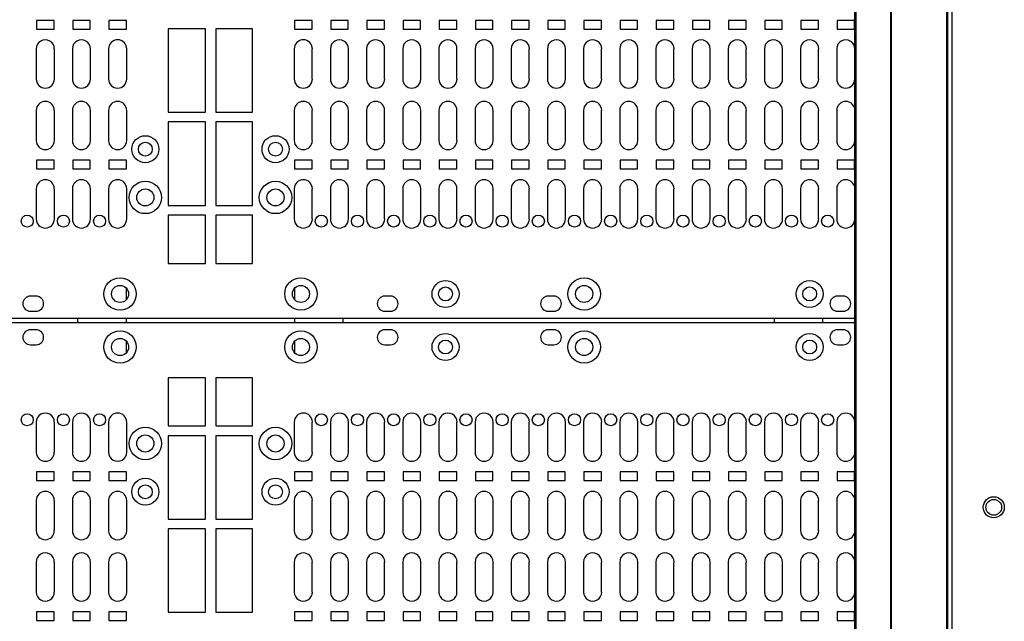
# Model space of a CAD drawing. Units: inches. Extents: x 0.3 to 33.8, y 0.2 to 21.7.
# Drawn here: x 11.1 to 12.2, y 9.8 to 10.4 of the extents above; entities that cross this region are included whole.
import ezdxf

# ---------------------------------------------------------------- set-up
doc = ezdxf.new("R2010")
doc.units = ezdxf.units.IN
doc.header["$MEASUREMENT"] = 0

msp = doc.modelspace()

# ---------------------------------------------------------------- linework, layer by layer
at = {"color": 7, "linetype": 'Continuous', "lineweight": 25}
for p, q in [((12.1071, 16.2138), (12.1071, 7.7388)), ((12.1021, 8.0458), (12.1021, 16.2088)), ((12.1031, 8.0449), (12.1031, 16.2097)), ((12.0438, 8.1041), (12.0438, 16.1505)), ((12.0445, 8.1035), (12.0445, 16.1512)), ((12.0066, 8.1413), (12.0066, 16.1133)), ((12.0079, 8.14), (12.0079, 16.1146)), ((11.1763, 10.4333), (11.1581, 10.4333)), ((11.1581, 10.4333), (11.1581, 10.4243)), ((11.1581, 10.4243), (11.1763, 10.4243)), ((11.1763, 10.4243), (11.1763, 10.4333)), ((11.2138, 10.4333), (11.1956, 10.4333)), ((11.1956, 10.4333), (11.1956, 10.4243)), ((11.1956, 10.4243), (11.2138, 10.4243)), ((11.2138, 10.4243), (11.2138, 10.4333)), ((11.2513, 10.4333), (11.2331, 10.4333)), ((11.2331, 10.4333), (11.2331, 10.4243)), ((11.2331, 10.4243), (11.2513, 10.4243)), ((11.2513, 10.4243), (11.2513, 10.4333)), ((11.3334, 10.4247), (11.2947, 10.4247)), ((11.2947, 10.4247), (11.2947, 10.3382)), ((11.3334, 10.3382), (11.3334, 10.4247)), ((11.3822, 10.4247), (11.3441, 10.4247)), ((11.3441, 10.4247), (11.3441, 10.3382)), ((11.3822, 10.3382), (11.3822, 10.4247)), ((11.4256, 10.4333), (11.4256, 10.4243)), ((11.4438, 10.4333), (11.4256, 10.4333)), ((11.4256, 10.4243), (11.4438, 10.4243)), ((11.4438, 10.4243), (11.4438, 10.4333)), ((11.4631, 10.4333), (11.4631, 10.4243)), ((11.4813, 10.4333), (11.4631, 10.4333)), ((11.4631, 10.4243), (11.4813, 10.4243)), ((11.4813, 10.4243), (11.4813, 10.4333)), ((11.5006, 10.4333), (11.5006, 10.4243)), ((11.5188, 10.4333), (11.5006, 10.4333)), ((11.5006, 10.4243), (11.5188, 10.4243)), ((11.5188, 10.4243), (11.5188, 10.4333)), ((11.5563, 10.4333), (11.5381, 10.4333)), ((11.5381, 10.4333), (11.5381, 10.4243)), ((11.5381, 10.4243), (11.5563, 10.4243)), ((11.5563, 10.4243), (11.5563, 10.4333)), ((11.5756, 10.4333), (11.5756, 10.4243)), ((11.5938, 10.4333), (11.5756, 10.4333)), ((11.5756, 10.4243), (11.5938, 10.4243)), ((11.5938, 10.4243), (11.5938, 10.4333)), ((11.6313, 10.4333), (11.6131, 10.4333)), ((11.6131, 10.4333), (11.6131, 10.4243)), ((11.6131, 10.4243), (11.6313, 10.4243)), ((11.6313, 10.4243), (11.6313, 10.4333)), ((11.6506, 10.4333), (11.6506, 10.4243)), ((11.6688, 10.4333), (11.6506, 10.4333)), ((11.6506, 10.4243), (11.6688, 10.4243)), ((11.6688, 10.4243), (11.6688, 10.4333)), ((11.6881, 10.4333), (11.6881, 10.4243)), ((11.7063, 10.4333), (11.6881, 10.4333)), ((11.6881, 10.4243), (11.7063, 10.4243)), ((11.7063, 10.4243), (11.7063, 10.4333)), ((11.7438, 10.4333), (11.7256, 10.4333)), ((11.7256, 10.4333), (11.7256, 10.4243)), ((11.7256, 10.4243), (11.7438, 10.4243)), ((11.7438, 10.4243), (11.7438, 10.4333)), ((11.7813, 10.4333), (11.7631, 10.4333)), ((11.7631, 10.4333), (11.7631, 10.4243)), ((11.7631, 10.4243), (11.7813, 10.4243)), ((11.7813, 10.4243), (11.7813, 10.4333)), ((11.8006, 10.4333), (11.8006, 10.4243)), ((11.8188, 10.4333), (11.8006, 10.4333)), ((11.8006, 10.4243), (11.8188, 10.4243)), ((11.8188, 10.4243), (11.8188, 10.4333)), ((11.8381, 10.4333), (11.8381, 10.4243)), ((11.8563, 10.4333), (11.8381, 10.4333)), ((11.8381, 10.4243), (11.8563, 10.4243)), ((11.8563, 10.4243), (11.8563, 10.4333)), ((11.8938, 10.4333), (11.8756, 10.4333)), ((11.8756, 10.4333), (11.8756, 10.4243)), ((11.8756, 10.4243), (11.8938, 10.4243)), ((11.8938, 10.4243), (11.8938, 10.4333)), ((11.9313, 10.4333), (11.9131, 10.4333)), ((11.9131, 10.4333), (11.9131, 10.4243)), ((11.9131, 10.4243), (11.9313, 10.4243)), ((11.9313, 10.4243), (11.9313, 10.4333)), ((11.9688, 10.4333), (11.9506, 10.4333)), ((11.9506, 10.4333), (11.9506, 10.4243)), ((11.9506, 10.4243), (11.9688, 10.4243)), ((11.9688, 10.4243), (11.9688, 10.4333)), ((11.9881, 10.4333), (11.9881, 10.4243)), ((12.0063, 10.4333), (11.9881, 10.4333)), ((11.9881, 10.4243), (12.0063, 10.4243)), ((12.0063, 10.4243), (12.0063, 10.4333)), ((11.1578, 10.4038), (11.1578, 10.3725)), ((11.1766, 10.3725), (11.1766, 10.4038)), ((11.1953, 10.4038), (11.1953, 10.3725)), ((11.2141, 10.3725), (11.2141, 10.4038)), ((11.2328, 10.4038), (11.2328, 10.3725)), ((11.2516, 10.3725), (11.2516, 10.4038)), ((11.4253, 10.4038), (11.4253, 10.3725)), ((11.444, 10.3725), (11.444, 10.4038)), ((11.4628, 10.4038), (11.4628, 10.3725)), ((11.4815, 10.3725), (11.4815, 10.4038)), ((11.5003, 10.4038), (11.5003, 10.3725)), ((11.519, 10.3725), (11.519, 10.4038)), ((11.5378, 10.4038), (11.5378, 10.3725)), ((11.5565, 10.3725), (11.5565, 10.4038)), ((11.5753, 10.4038), (11.5753, 10.3725)), ((11.594, 10.3725), (11.594, 10.4038)), ((11.6128, 10.4038), (11.6128, 10.3725)), ((11.6315, 10.3725), (11.6315, 10.4038)), ((11.6503, 10.4038), (11.6503, 10.3725)), ((11.669, 10.3725), (11.669, 10.4038)), ((11.6878, 10.4038), (11.6878, 10.3725)), ((11.7065, 10.3725), (11.7065, 10.4038)), ((11.7253, 10.4038), (11.7253, 10.3725)), ((11.744, 10.3725), (11.744, 10.4038)), ((11.7628, 10.4038), (11.7628, 10.3725)), ((11.7815, 10.3725), (11.7815, 10.4038)), ((11.8003, 10.4038), (11.8003, 10.3725)), ((11.819, 10.3725), (11.819, 10.4038)), ((11.8378, 10.4038), (11.8378, 10.3725)), ((11.8565, 10.3725), (11.8565, 10.4038)), ((11.8753, 10.4038), (11.8753, 10.3725)), ((11.894, 10.3725), (11.894, 10.4038)), ((11.9128, 10.4038), (11.9128, 10.3725)), ((11.9315, 10.3725), (11.9315, 10.4038)), ((11.9503, 10.4038), (11.9503, 10.3725)), ((11.969, 10.3725), (11.969, 10.4038)), ((11.9878, 10.4038), (11.9878, 10.3725)), ((12.0065, 10.3725), (12.0065, 10.4038)), ((11.1578, 10.34), (11.1578, 10.3088)), ((11.1766, 10.3088), (11.1766, 10.34)), ((11.1953, 10.34), (11.1953, 10.3088)), ((11.2141, 10.3088), (11.2141, 10.34)), ((11.2328, 10.34), (11.2328, 10.3088)), ((11.2516, 10.3088), (11.2516, 10.34)), ((11.2947, 10.3382), (11.3334, 10.3382)), ((11.3441, 10.3382), (11.3822, 10.3382)), ((11.4253, 10.34), (11.4253, 10.3088)), ((11.444, 10.3088), (11.444, 10.34)), ((11.4628, 10.34), (11.4628, 10.3088)), ((11.4815, 10.3088), (11.4815, 10.34)), ((11.5003, 10.34), (11.5003, 10.3088)), ((11.519, 10.3088), (11.519, 10.34)), ((11.5378, 10.34), (11.5378, 10.3088)), ((11.5565, 10.3088), (11.5565, 10.34)), ((11.5753, 10.34), (11.5753, 10.3088)), ((11.594, 10.3088), (11.594, 10.34)), ((11.6128, 10.34), (11.6128, 10.3088)), ((11.6315, 10.3088), (11.6315, 10.34)), ((11.6503, 10.34), (11.6503, 10.3088)), ((11.669, 10.3088), (11.669, 10.34)), ((11.6878, 10.34), (11.6878, 10.3088)), ((11.7065, 10.3088), (11.7065, 10.34)), ((11.7253, 10.34), (11.7253, 10.3088)), ((11.744, 10.3088), (11.744, 10.34)), ((11.7628, 10.34), (11.7628, 10.3088)), ((11.7815, 10.3088), (11.7815, 10.34)), ((11.8003, 10.34), (11.8003, 10.3088)), ((11.819, 10.3088), (11.819, 10.34)), ((11.8378, 10.34), (11.8378, 10.3088)), ((11.8565, 10.3088), (11.8565, 10.34)), ((11.8753, 10.34), (11.8753, 10.3088)), ((11.894, 10.3088), (11.894, 10.34)), ((11.9128, 10.34), (11.9128, 10.3088)), ((11.9315, 10.3088), (11.9315, 10.34)), ((11.9503, 10.34), (11.9503, 10.3088)), ((11.969, 10.3088), (11.969, 10.34)), ((11.9878, 10.34), (11.9878, 10.3088)), ((12.0065, 10.3088), (12.0065, 10.34)), ((11.3334, 10.3281), (11.2947, 10.3281)), ((11.2947, 10.3281), (11.2947, 10.2416)), ((11.3334, 10.2416), (11.3334, 10.3281)), ((11.3822, 10.3281), (11.3441, 10.3281)), ((11.3441, 10.3281), (11.3441, 10.2416)), ((11.3822, 10.2416), (11.3822, 10.3281)), ((11.1763, 10.2883), (11.1581, 10.2883)), ((11.1581, 10.2883), (11.1581, 10.2793)), ((11.1763, 10.2793), (11.1763, 10.2883)), ((11.1956, 10.2883), (11.1956, 10.2793)), ((11.2138, 10.2883), (11.1956, 10.2883)), ((11.2138, 10.2793), (11.2138, 10.2883)), ((11.2513, 10.2883), (11.2331, 10.2883)), ((11.2331, 10.2883), (11.2331, 10.2793)), ((11.2513, 10.2793), (11.2513, 10.2883)), ((11.4256, 10.2883), (11.4256, 10.2793)), ((11.4438, 10.2883), (11.4256, 10.2883)), ((11.4438, 10.2793), (11.4438, 10.2883)), ((11.4813, 10.2883), (11.4631, 10.2883)), ((11.4631, 10.2883), (11.4631, 10.2793)), ((11.4813, 10.2793), (11.4813, 10.2883)), ((11.5006, 10.2883), (11.5006, 10.2793)), ((11.5188, 10.2883), (11.5006, 10.2883)), ((11.5188, 10.2793), (11.5188, 10.2883)), ((11.5381, 10.2883), (11.5381, 10.2793)), ((11.5563, 10.2883), (11.5381, 10.2883)), ((11.5563, 10.2793), (11.5563, 10.2883)), ((11.5938, 10.2883), (11.5756, 10.2883)), ((11.5756, 10.2883), (11.5756, 10.2793)), ((11.5938, 10.2793), (11.5938, 10.2883)), ((11.6131, 10.2883), (11.6131, 10.2793)), ((11.6313, 10.2883), (11.6131, 10.2883)), ((11.6313, 10.2793), (11.6313, 10.2883)), ((11.6688, 10.2883), (11.6506, 10.2883)), ((11.6506, 10.2883), (11.6506, 10.2793)), ((11.6688, 10.2793), (11.6688, 10.2883)), ((11.6881, 10.2883), (11.6881, 10.2793)), ((11.7063, 10.2883), (11.6881, 10.2883)), ((11.7063, 10.2793), (11.7063, 10.2883)), ((11.7256, 10.2883), (11.7256, 10.2793)), ((11.7438, 10.2883), (11.7256, 10.2883)), ((11.7438, 10.2793), (11.7438, 10.2883)), ((11.7631, 10.2883), (11.7631, 10.2793)), ((11.7813, 10.2883), (11.7631, 10.2883)), ((11.7813, 10.2793), (11.7813, 10.2883)), ((11.8006, 10.2883), (11.8006, 10.2793)), ((11.8188, 10.2883), (11.8006, 10.2883)), ((11.8188, 10.2793), (11.8188, 10.2883)), ((11.8563, 10.2883), (11.8381, 10.2883)), ((11.8381, 10.2883), (11.8381, 10.2793)), ((11.8563, 10.2793), (11.8563, 10.2883)), ((11.8938, 10.2883), (11.8756, 10.2883)), ((11.8756, 10.2883), (11.8756, 10.2793)), ((11.8938, 10.2793), (11.8938, 10.2883)), ((11.9313, 10.2883), (11.9131, 10.2883)), ((11.9131, 10.2883), (11.9131, 10.2793)), ((11.9313, 10.2793), (11.9313, 10.2883)), ((11.9506, 10.2883), (11.9506, 10.2793)), ((11.9688, 10.2883), (11.9506, 10.2883)), ((11.9688, 10.2793), (11.9688, 10.2883)), ((11.9881, 10.2883), (11.9881, 10.2793)), ((12.0063, 10.2883), (11.9881, 10.2883)), ((12.0063, 10.2793), (12.0063, 10.2883)), ((11.1581, 10.2793), (11.1763, 10.2793)), ((11.1956, 10.2793), (11.2138, 10.2793)), ((11.2331, 10.2793), (11.2513, 10.2793)), ((11.4256, 10.2793), (11.4438, 10.2793)), ((11.4631, 10.2793), (11.4813, 10.2793)), ((11.5006, 10.2793), (11.5188, 10.2793)), ((11.5381, 10.2793), (11.5563, 10.2793)), ((11.5756, 10.2793), (11.5938, 10.2793)), ((11.6131, 10.2793), (11.6313, 10.2793)), ((11.6506, 10.2793), (11.6688, 10.2793)), ((11.6881, 10.2793), (11.7063, 10.2793)), ((11.7256, 10.2793), (11.7438, 10.2793)), ((11.7631, 10.2793), (11.7813, 10.2793)), ((11.8006, 10.2793), (11.8188, 10.2793)), ((11.8381, 10.2793), (11.8563, 10.2793)), ((11.8756, 10.2793), (11.8938, 10.2793)), ((11.9131, 10.2793), (11.9313, 10.2793)), ((11.9506, 10.2793), (11.9688, 10.2793)), ((11.9881, 10.2793), (12.0063, 10.2793)), ((11.1578, 10.2588), (11.1578, 10.2275)), ((11.1766, 10.2275), (11.1766, 10.2588)), ((11.1953, 10.2588), (11.1953, 10.2275)), ((11.2141, 10.2275), (11.2141, 10.2588)), ((11.2328, 10.2588), (11.2328, 10.2275)), ((11.2516, 10.2275), (11.2516, 10.2588)), ((11.4253, 10.2588), (11.4253, 10.2275)), ((11.444, 10.2275), (11.444, 10.2588)), ((11.4628, 10.2588), (11.4628, 10.2275)), ((11.4815, 10.2275), (11.4815, 10.2588)), ((11.5003, 10.2588), (11.5003, 10.2275)), ((11.519, 10.2275), (11.519, 10.2588)), ((11.5378, 10.2588), (11.5378, 10.2275)), ((11.5565, 10.2275), (11.5565, 10.2588)), ((11.5753, 10.2588), (11.5753, 10.2275)), ((11.594, 10.2275), (11.594, 10.2588)), ((11.6128, 10.2588), (11.6128, 10.2275)), ((11.6315, 10.2275), (11.6315, 10.2588)), ((11.6503, 10.2588), (11.6503, 10.2275)), ((11.669, 10.2275), (11.669, 10.2588)), ((11.6878, 10.2588), (11.6878, 10.2275)), ((11.7065, 10.2275), (11.7065, 10.2588)), ((11.7253, 10.2588), (11.7253, 10.2275)), ((11.744, 10.2275), (11.744, 10.2588)), ((11.7628, 10.2588), (11.7628, 10.2275)), ((11.7815, 10.2275), (11.7815, 10.2588)), ((11.8003, 10.2588), (11.8003, 10.2275)), ((11.819, 10.2275), (11.819, 10.2588)), ((11.8378, 10.2588), (11.8378, 10.2275)), ((11.8565, 10.2275), (11.8565, 10.2588)), ((11.8753, 10.2588), (11.8753, 10.2275)), ((11.894, 10.2275), (11.894, 10.2588)), ((11.9128, 10.2588), (11.9128, 10.2275)), ((11.9315, 10.2275), (11.9315, 10.2588)), ((11.9503, 10.2588), (11.9503, 10.2275)), ((11.969, 10.2275), (11.969, 10.2588)), ((11.9878, 10.2588), (11.9878, 10.2275)), ((12.0065, 10.2275), (12.0065, 10.2588)), ((11.2947, 10.2416), (11.3334, 10.2416)), ((11.3441, 10.2416), (11.3822, 10.2416)), ((11.3334, 10.2315), (11.2947, 10.2315)), ((11.2947, 10.2315), (11.2947, 10.1815)), ((11.3334, 10.1815), (11.3334, 10.2315)), ((11.3822, 10.2315), (11.3441, 10.2315)), ((11.3441, 10.2315), (11.3441, 10.1815)), ((11.3822, 10.1815), (11.3822, 10.2315)), ((11.2947, 10.1815), (11.3334, 10.1815)), ((11.3441, 10.1815), (11.3822, 10.1815)), ((11.2509, 10.1561), (11.2509, 10.1435)), ((11.4259, 10.1436), (11.4259, 10.156)), ((11.1577, 10.1475), (11.1517, 10.1475)), ((11.5252, 10.1475), (11.5192, 10.1475)), ((11.6945, 10.1475), (11.6885, 10.1475)), ((11.9945, 10.1475), (11.9885, 10.1475)), ((11.1517, 10.1319), (11.1577, 10.1319)), ((11.5192, 10.1319), (11.5252, 10.1319)), ((11.6885, 10.1319), (11.6945, 10.1319)), ((11.9885, 10.1319), (11.9945, 10.1319)), ((10.6702, 10.1248), (12.0066, 10.1248)), ((12.0066, 10.1198), (10.6702, 10.1198)), ((11.2009, 10.1198), (11.2009, 10.1248)), ((11.2509, 10.1248), (11.2509, 10.1198)), ((11.4259, 10.1198), (11.4259, 10.1248)), ((11.4759, 10.1198), (11.4759, 10.1248)), ((11.9232, 10.1198), (11.9232, 10.1248)), ((11.9732, 10.1248), (11.9732, 10.1198)), ((11.1577, 10.1127), (11.1517, 10.1127)), ((11.5252, 10.1127), (11.5192, 10.1127)), ((11.6945, 10.1127), (11.6885, 10.1127)), ((11.9945, 10.1127), (11.9885, 10.1127)), ((11.1517, 10.0971), (11.1577, 10.0971)), ((11.2509, 10.1011), (11.2509, 10.0885)), ((11.4259, 10.0886), (11.4259, 10.101)), ((11.5192, 10.0971), (11.5252, 10.0971)), ((11.6885, 10.0971), (11.6945, 10.0971)), ((11.9885, 10.0971), (11.9945, 10.0971)), ((11.3334, 10.063), (11.2947, 10.063)), ((11.2947, 10.063), (11.2947, 10.013)), ((11.3334, 10.013), (11.3334, 10.063)), ((11.3822, 10.063), (11.3441, 10.063)), ((11.3441, 10.063), (11.3441, 10.013)), ((11.3822, 10.013), (11.3822, 10.063)), ((11.1578, 10.017), (11.1578, 9.9858)), ((11.1766, 9.9858), (11.1766, 10.017)), ((11.1953, 10.017), (11.1953, 9.9858)), ((11.2141, 9.9858), (11.2141, 10.017)), ((11.2328, 10.017), (11.2328, 9.9858)), ((11.2516, 9.9858), (11.2516, 10.017)), ((11.4253, 10.017), (11.4253, 9.9858)), ((11.444, 9.9858), (11.444, 10.017)), ((11.4628, 10.017), (11.4628, 9.9858)), ((11.4815, 9.9858), (11.4815, 10.017)), ((11.5003, 10.017), (11.5003, 9.9858)), ((11.519, 9.9858), (11.519, 10.017)), ((11.5378, 10.017), (11.5378, 9.9858)), ((11.5565, 9.9858), (11.5565, 10.017)), ((11.5753, 10.017), (11.5753, 9.9858)), ((11.594, 9.9858), (11.594, 10.017)), ((11.6128, 10.017), (11.6128, 9.9858)), ((11.6315, 9.9858), (11.6315, 10.017)), ((11.6503, 10.017), (11.6503, 9.9858)), ((11.669, 9.9858), (11.669, 10.017)), ((11.6878, 10.017), (11.6878, 9.9858)), ((11.7065, 9.9858), (11.7065, 10.017)), ((11.7253, 10.017), (11.7253, 9.9858)), ((11.744, 9.9858), (11.744, 10.017)), ((11.7628, 10.017), (11.7628, 9.9858)), ((11.7815, 9.9858), (11.7815, 10.017)), ((11.8003, 10.017), (11.8003, 9.9858)), ((11.819, 9.9858), (11.819, 10.017)), ((11.8378, 10.017), (11.8378, 9.9858)), ((11.8565, 9.9858), (11.8565, 10.017)), ((11.8753, 10.017), (11.8753, 9.9858)), ((11.894, 9.9858), (11.894, 10.017)), ((11.9128, 10.017), (11.9128, 9.9858)), ((11.9315, 9.9858), (11.9315, 10.017)), ((11.9503, 10.017), (11.9503, 9.9858)), ((11.969, 9.9858), (11.969, 10.017)), ((11.9878, 10.017), (11.9878, 9.9858)), ((12.0065, 9.9858), (12.0065, 10.017)), ((11.2947, 10.013), (11.3334, 10.013)), ((11.3441, 10.013), (11.3822, 10.013)), ((11.3334, 10.0029), (11.2947, 10.0029)), ((11.2947, 10.0029), (11.2947, 9.9164)), ((11.3334, 9.9164), (11.3334, 10.0029)), ((11.3822, 10.0029), (11.3441, 10.0029)), ((11.3441, 10.0029), (11.3441, 9.9164)), ((11.3822, 9.9164), (11.3822, 10.0029)), ((11.1763, 9.9653), (11.1581, 9.9653)), ((11.1581, 9.9653), (11.1581, 9.9563)), ((11.1763, 9.9563), (11.1763, 9.9653)), ((11.1956, 9.9653), (11.1956, 9.9563)), ((11.2138, 9.9653), (11.1956, 9.9653)), ((11.2138, 9.9563), (11.2138, 9.9653)), ((11.2513, 9.9653), (11.2331, 9.9653)), ((11.2331, 9.9653), (11.2331, 9.9563)), ((11.2513, 9.9563), (11.2513, 9.9653)), ((11.4438, 9.9653), (11.4256, 9.9653)), ((11.4256, 9.9653), (11.4256, 9.9563)), ((11.4438, 9.9563), (11.4438, 9.9653)), ((11.4813, 9.9653), (11.4631, 9.9653)), ((11.4631, 9.9653), (11.4631, 9.9563)), ((11.4813, 9.9563), (11.4813, 9.9653)), ((11.5006, 9.9653), (11.5006, 9.9563)), ((11.5188, 9.9653), (11.5006, 9.9653)), ((11.5188, 9.9563), (11.5188, 9.9653)), ((11.5381, 9.9653), (11.5381, 9.9563)), ((11.5563, 9.9653), (11.5381, 9.9653)), ((11.5563, 9.9563), (11.5563, 9.9653)), ((11.5938, 9.9653), (11.5756, 9.9653)), ((11.5756, 9.9653), (11.5756, 9.9563)), ((11.5938, 9.9563), (11.5938, 9.9653)), ((11.6131, 9.9653), (11.6131, 9.9563)), ((11.6313, 9.9653), (11.6131, 9.9653)), ((11.6313, 9.9563), (11.6313, 9.9653)), ((11.6506, 9.9653), (11.6506, 9.9563)), ((11.6688, 9.9653), (11.6506, 9.9653)), ((11.6688, 9.9563), (11.6688, 9.9653)), ((11.7063, 9.9653), (11.6881, 9.9653)), ((11.6881, 9.9653), (11.6881, 9.9563)), ((11.7063, 9.9563), (11.7063, 9.9653)), ((11.7256, 9.9653), (11.7256, 9.9563)), ((11.7438, 9.9653), (11.7256, 9.9653)), ((11.7438, 9.9563), (11.7438, 9.9653)), ((11.7813, 9.9653), (11.7631, 9.9653)), ((11.7631, 9.9653), (11.7631, 9.9563)), ((11.7813, 9.9563), (11.7813, 9.9653)), ((11.8188, 9.9653), (11.8006, 9.9653)), ((11.8006, 9.9653), (11.8006, 9.9563)), ((11.8188, 9.9563), (11.8188, 9.9653)), ((11.8381, 9.9653), (11.8381, 9.9563)), ((11.8563, 9.9653), (11.8381, 9.9653)), ((11.8563, 9.9563), (11.8563, 9.9653)), ((11.8756, 9.9653), (11.8756, 9.9563)), ((11.8938, 9.9653), (11.8756, 9.9653)), ((11.8938, 9.9563), (11.8938, 9.9653)), ((11.9313, 9.9653), (11.9131, 9.9653)), ((11.9131, 9.9653), (11.9131, 9.9563)), ((11.9313, 9.9563), (11.9313, 9.9653)), ((11.9688, 9.9653), (11.9506, 9.9653)), ((11.9506, 9.9653), (11.9506, 9.9563)), ((11.9688, 9.9563), (11.9688, 9.9653)), ((11.9881, 9.9653), (11.9881, 9.9563)), ((12.0063, 9.9653), (11.9881, 9.9653)), ((12.0063, 9.9563), (12.0063, 9.9653)), ((11.1581, 9.9563), (11.1763, 9.9563)), ((11.1956, 9.9563), (11.2138, 9.9563)), ((11.2331, 9.9563), (11.2513, 9.9563)), ((11.4256, 9.9563), (11.4438, 9.9563)), ((11.4631, 9.9563), (11.4813, 9.9563)), ((11.5006, 9.9563), (11.5188, 9.9563)), ((11.5381, 9.9563), (11.5563, 9.9563)), ((11.5756, 9.9563), (11.5938, 9.9563)), ((11.6131, 9.9563), (11.6313, 9.9563)), ((11.6506, 9.9563), (11.6688, 9.9563)), ((11.6881, 9.9563), (11.7063, 9.9563)), ((11.7256, 9.9563), (11.7438, 9.9563)), ((11.7631, 9.9563), (11.7813, 9.9563)), ((11.8006, 9.9563), (11.8188, 9.9563)), ((11.8381, 9.9563), (11.8563, 9.9563)), ((11.8756, 9.9563), (11.8938, 9.9563)), ((11.9131, 9.9563), (11.9313, 9.9563)), ((11.9506, 9.9563), (11.9688, 9.9563)), ((11.9881, 9.9563), (12.0063, 9.9563)), ((11.1578, 9.9358), (11.1578, 9.9045)), ((11.1766, 9.9045), (11.1766, 9.9358)), ((11.1953, 9.9358), (11.1953, 9.9045)), ((11.2141, 9.9045), (11.2141, 9.9358)), ((11.2328, 9.9358), (11.2328, 9.9045)), ((11.2516, 9.9045), (11.2516, 9.9358)), ((11.4253, 9.9358), (11.4253, 9.9045)), ((11.444, 9.9045), (11.444, 9.9358)), ((11.4628, 9.9358), (11.4628, 9.9045)), ((11.4815, 9.9045), (11.4815, 9.9358)), ((11.5003, 9.9358), (11.5003, 9.9045)), ((11.519, 9.9045), (11.519, 9.9358)), ((11.5378, 9.9358), (11.5378, 9.9045)), ((11.5565, 9.9045), (11.5565, 9.9358)), ((11.5753, 9.9358), (11.5753, 9.9045)), ((11.594, 9.9045), (11.594, 9.9358)), ((11.6128, 9.9358), (11.6128, 9.9045)), ((11.6315, 9.9045), (11.6315, 9.9358)), ((11.6503, 9.9358), (11.6503, 9.9045)), ((11.669, 9.9045), (11.669, 9.9358)), ((11.6878, 9.9358), (11.6878, 9.9045)), ((11.7065, 9.9045), (11.7065, 9.9358)), ((11.7253, 9.9358), (11.7253, 9.9045)), ((11.744, 9.9045), (11.744, 9.9358)), ((11.7628, 9.9358), (11.7628, 9.9045)), ((11.7815, 9.9045), (11.7815, 9.9358)), ((11.8003, 9.9358), (11.8003, 9.9045)), ((11.819, 9.9045), (11.819, 9.9358)), ((11.8378, 9.9358), (11.8378, 9.9045)), ((11.8565, 9.9045), (11.8565, 9.9358)), ((11.8753, 9.9358), (11.8753, 9.9045)), ((11.894, 9.9045), (11.894, 9.9358)), ((11.9128, 9.9358), (11.9128, 9.9045)), ((11.9315, 9.9045), (11.9315, 9.9358)), ((11.9503, 9.9358), (11.9503, 9.9045)), ((11.969, 9.9045), (11.969, 9.9358)), ((11.9878, 9.9358), (11.9878, 9.9045)), ((12.0065, 9.9045), (12.0065, 9.9358)), ((11.2947, 9.9164), (11.3334, 9.9164)), ((11.3441, 9.9164), (11.3822, 9.9164)), ((11.3334, 9.9064), (11.2947, 9.9064)), ((11.2947, 9.9064), (11.2947, 9.8199)), ((11.3334, 9.8199), (11.3334, 9.9064)), ((11.3822, 9.9064), (11.3441, 9.9064)), ((11.3441, 9.9064), (11.3441, 9.8199)), ((11.3822, 9.8199), (11.3822, 9.9064)), ((11.1578, 9.872), (11.1578, 9.8408)), ((11.1766, 9.8408), (11.1766, 9.872)), ((11.1953, 9.872), (11.1953, 9.8408)), ((11.2141, 9.8408), (11.2141, 9.872)), ((11.2328, 9.872), (11.2328, 9.8408)), ((11.2516, 9.8408), (11.2516, 9.872)), ((11.4253, 9.872), (11.4253, 9.8408)), ((11.444, 9.8408), (11.444, 9.872)), ((11.4628, 9.872), (11.4628, 9.8408)), ((11.4815, 9.8408), (11.4815, 9.872)), ((11.5003, 9.872), (11.5003, 9.8408)), ((11.519, 9.8408), (11.519, 9.872)), ((11.5378, 9.872), (11.5378, 9.8408)), ((11.5565, 9.8408), (11.5565, 9.872)), ((11.5753, 9.872), (11.5753, 9.8408)), ((11.594, 9.8408), (11.594, 9.872)), ((11.6128, 9.872), (11.6128, 9.8408)), ((11.6315, 9.8408), (11.6315, 9.872)), ((11.6503, 9.872), (11.6503, 9.8408)), ((11.669, 9.8408), (11.669, 9.872)), ((11.6878, 9.872), (11.6878, 9.8408)), ((11.7065, 9.8408), (11.7065, 9.872)), ((11.7253, 9.872), (11.7253, 9.8408)), ((11.744, 9.8408), (11.744, 9.872)), ((11.7628, 9.872), (11.7628, 9.8408)), ((11.7815, 9.8408), (11.7815, 9.872)), ((11.8003, 9.872), (11.8003, 9.8408)), ((11.819, 9.8408), (11.819, 9.872)), ((11.8378, 9.872), (11.8378, 9.8408)), ((11.8565, 9.8408), (11.8565, 9.872)), ((11.8753, 9.872), (11.8753, 9.8408)), ((11.894, 9.8408), (11.894, 9.872)), ((11.9128, 9.872), (11.9128, 9.8408)), ((11.9315, 9.8408), (11.9315, 9.872)), ((11.9503, 9.872), (11.9503, 9.8408)), ((11.969, 9.8408), (11.969, 9.872)), ((11.9878, 9.872), (11.9878, 9.8408)), ((12.0065, 9.8408), (12.0065, 9.872)), ((11.1581, 9.8203), (11.1581, 9.8113)), ((11.1763, 9.8203), (11.1581, 9.8203)), ((11.1581, 9.8113), (11.1763, 9.8113)), ((11.1763, 9.8113), (11.1763, 9.8203)), ((11.1956, 9.8203), (11.1956, 9.8113)), ((11.2138, 9.8203), (11.1956, 9.8203)), ((11.1956, 9.8113), (11.2138, 9.8113)), ((11.2138, 9.8113), (11.2138, 9.8203)), ((11.2331, 9.8203), (11.2331, 9.8113)), ((11.2513, 9.8203), (11.2331, 9.8203)), ((11.2331, 9.8113), (11.2513, 9.8113)), ((11.2513, 9.8113), (11.2513, 9.8203)), ((11.2947, 9.8199), (11.3334, 9.8199)), ((11.3441, 9.8199), (11.3822, 9.8199)), ((11.4438, 9.8203), (11.4256, 9.8203)), ((11.4256, 9.8203), (11.4256, 9.8113)), ((11.4256, 9.8113), (11.4438, 9.8113)), ((11.4438, 9.8113), (11.4438, 9.8203)), ((11.4813, 9.8203), (11.4631, 9.8203)), ((11.4631, 9.8203), (11.4631, 9.8113)), ((11.4631, 9.8113), (11.4813, 9.8113)), ((11.4813, 9.8113), (11.4813, 9.8203)), ((11.5188, 9.8203), (11.5006, 9.8203)), ((11.5006, 9.8203), (11.5006, 9.8113)), ((11.5006, 9.8113), (11.5188, 9.8113)), ((11.5188, 9.8113), (11.5188, 9.8203)), ((11.5563, 9.8203), (11.5381, 9.8203)), ((11.5381, 9.8203), (11.5381, 9.8113)), ((11.5381, 9.8113), (11.5563, 9.8113)), ((11.5563, 9.8113), (11.5563, 9.8203)), ((11.5938, 9.8203), (11.5756, 9.8203)), ((11.5756, 9.8203), (11.5756, 9.8113)), ((11.5756, 9.8113), (11.5938, 9.8113)), ((11.5938, 9.8113), (11.5938, 9.8203)), ((11.6313, 9.8203), (11.6131, 9.8203)), ((11.6131, 9.8203), (11.6131, 9.8113)), ((11.6131, 9.8113), (11.6313, 9.8113)), ((11.6313, 9.8113), (11.6313, 9.8203)), ((11.6688, 9.8203), (11.6506, 9.8203)), ((11.6506, 9.8203), (11.6506, 9.8113)), ((11.6506, 9.8113), (11.6688, 9.8113)), ((11.6688, 9.8113), (11.6688, 9.8203)), ((11.7063, 9.8203), (11.6881, 9.8203)), ((11.6881, 9.8203), (11.6881, 9.8113)), ((11.6881, 9.8113), (11.7063, 9.8113)), ((11.7063, 9.8113), (11.7063, 9.8203)), ((11.7438, 9.8203), (11.7256, 9.8203)), ((11.7256, 9.8203), (11.7256, 9.8113)), ((11.7256, 9.8113), (11.7438, 9.8113)), ((11.7438, 9.8113), (11.7438, 9.8203)), ((11.7631, 9.8203), (11.7631, 9.8113)), ((11.7813, 9.8203), (11.7631, 9.8203)), ((11.7631, 9.8113), (11.7813, 9.8113)), ((11.7813, 9.8113), (11.7813, 9.8203)), ((11.8006, 9.8203), (11.8006, 9.8113)), ((11.8188, 9.8203), (11.8006, 9.8203)), ((11.8006, 9.8113), (11.8188, 9.8113)), ((11.8188, 9.8113), (11.8188, 9.8203)), ((11.8381, 9.8203), (11.8381, 9.8113)), ((11.8563, 9.8203), (11.8381, 9.8203)), ((11.8381, 9.8113), (11.8563, 9.8113)), ((11.8563, 9.8113), (11.8563, 9.8203)), ((11.8756, 9.8203), (11.8756, 9.8113)), ((11.8938, 9.8203), (11.8756, 9.8203)), ((11.8756, 9.8113), (11.8938, 9.8113)), ((11.8938, 9.8113), (11.8938, 9.8203)), ((11.9131, 9.8203), (11.9131, 9.8113)), ((11.9313, 9.8203), (11.9131, 9.8203)), ((11.9131, 9.8113), (11.9313, 9.8113)), ((11.9313, 9.8113), (11.9313, 9.8203)), ((11.9688, 9.8203), (11.9506, 9.8203)), ((11.9506, 9.8203), (11.9506, 9.8113)), ((11.9506, 9.8113), (11.9688, 9.8113)), ((11.9688, 9.8113), (11.9688, 9.8203)), ((12.0063, 9.8203), (11.9881, 9.8203)), ((11.9881, 9.8203), (11.9881, 9.8113)), ((11.9881, 9.8113), (12.0063, 9.8113)), ((12.0063, 9.8113), (12.0063, 9.8203))]:
    msp.add_line(p, q, dxfattribs=at)
for centre, radius in [((11.2709, 10.2998), 0.014), ((11.4059, 10.2998), 0.014), ((11.2709, 10.2998), 0.0072), ((11.4059, 10.2998), 0.0072), ((11.2709, 10.2498), 0.0168), ((11.4059, 10.2498), 0.0168), ((11.2709, 10.2498), 0.00885), ((11.4059, 10.2498), 0.00885), ((11.1485, 10.2253), 0.00625), ((11.186, 10.2253), 0.00625), ((11.2235, 10.2253), 0.00625), ((11.4534, 10.2253), 0.00625), ((11.4909, 10.2253), 0.00625), ((11.5284, 10.2253), 0.00625), ((11.5659, 10.2253), 0.00625), ((11.6034, 10.2253), 0.00625), ((11.6409, 10.2253), 0.00625), ((11.6784, 10.2253), 0.00625), ((11.7159, 10.2253), 0.00625), ((11.7534, 10.2253), 0.00625), ((11.7909, 10.2253), 0.00625), ((11.8284, 10.2253), 0.00625), ((11.8659, 10.2253), 0.00625), ((11.9034, 10.2253), 0.00625), ((11.9409, 10.2253), 0.00625), ((11.9784, 10.2253), 0.00625), ((11.2447, 10.1498), 0.0168), ((11.2447, 10.1498), 0.00885), ((11.4322, 10.1498), 0.0168), ((11.4322, 10.1498), 0.00885), ((11.5822, 10.1498), 0.014), ((11.7259, 10.1498), 0.0168), ((11.7259, 10.1498), 0.00885), ((11.9597, 10.1498), 0.014), ((11.5822, 10.1498), 0.0072), ((11.9597, 10.1498), 0.0072), ((11.2447, 10.0948), 0.0168), ((11.4322, 10.0948), 0.0168), ((11.5822, 10.0948), 0.014), ((11.7259, 10.0948), 0.0168), ((11.9597, 10.0948), 0.014), ((11.2447, 10.0948), 0.00885), ((11.4322, 10.0948), 0.00885), ((11.5822, 10.0948), 0.0072), ((11.7259, 10.0948), 0.00885), ((11.9597, 10.0948), 0.0072), ((11.1485, 10.0194), 0.00625), ((11.186, 10.0194), 0.00625), ((11.2235, 10.0194), 0.00625), ((11.4534, 10.0194), 0.00625), ((11.4909, 10.0194), 0.00625), ((11.5284, 10.0194), 0.00625), ((11.5659, 10.0194), 0.00625), ((11.6034, 10.0194), 0.00625), ((11.6409, 10.0194), 0.00625), ((11.6784, 10.0194), 0.00625), ((11.7159, 10.0194), 0.00625), ((11.7534, 10.0194), 0.00625), ((11.7909, 10.0194), 0.00625), ((11.8284, 10.0194), 0.00625), ((11.8659, 10.0194), 0.00625), ((11.9034, 10.0194), 0.00625), ((11.9409, 10.0194), 0.00625), ((11.9784, 10.0194), 0.00625), ((11.2709, 9.9948), 0.0168), ((11.4059, 9.9948), 0.0168), ((11.2709, 9.9948), 0.00885), ((11.4059, 9.9948), 0.00885), ((11.2709, 9.9448), 0.014), ((11.4059, 9.9448), 0.014), ((11.2709, 9.9448), 0.0072), ((11.4059, 9.9448), 0.0072), ((12.1506, 9.9287), 0.0109), ((12.1506, 9.9287), 0.00815)]:
    msp.add_circle(centre, radius, dxfattribs=at)
for centre, radius, start, end in [((11.1672, 10.4038), 0.00937, 359.9999, 180), ((11.2047, 10.4038), 0.00938, 359.9999, 180), ((11.2422, 10.4038), 0.00938, 0.0339, 179.966), ((11.4347, 10.4038), 0.00938, 0.034, 179.9661), ((11.4722, 10.4038), 0.00937, 0, 180.0001), ((11.5097, 10.4038), 0.00937, 0, 180.0001), ((11.5472, 10.4038), 0.00937, 0, 180.0001), ((11.5847, 10.4038), 0.00937, 0, 180.0001), ((11.6222, 10.4038), 0.00937, 0, 180.0001), ((11.6597, 10.4038), 0.00938, 0, 180.0001), ((11.6972, 10.4038), 0.00937, 0, 180.0001), ((11.7347, 10.4038), 0.00937, 0, 180.0001), ((11.7722, 10.4038), 0.00938, 0, 180.0001), ((11.8097, 10.4038), 0.00937, 0, 180.0001), ((11.8472, 10.4038), 0.00937, 0, 180.0001), ((11.8847, 10.4038), 0.00937, 0, 180.0001), ((11.9222, 10.4038), 0.00937, 0, 180.0001), ((11.9597, 10.4038), 0.00938, 0, 180.0001), ((11.9972, 10.4038), 0.00938, 0, 180.0001), ((11.1672, 10.3725), 0.00938, 180, 0), ((11.2047, 10.3725), 0.00938, 180, 0), ((11.2422, 10.3725), 0.00938, 180, 0), ((11.4347, 10.3725), 0.00938, 180, 0), ((11.4722, 10.3725), 0.00938, 180, 0), ((11.5097, 10.3725), 0.00938, 180, 0), ((11.5472, 10.3725), 0.00938, 180, 0), ((11.5847, 10.3725), 0.00938, 180, 0), ((11.6222, 10.3725), 0.00938, 180, 0), ((11.6597, 10.3725), 0.00938, 180, 0), ((11.6972, 10.3725), 0.00938, 180, 0), ((11.7347, 10.3725), 0.00938, 180, 0), ((11.7722, 10.3725), 0.00938, 180, 0), ((11.8097, 10.3725), 0.00938, 180, 0), ((11.8472, 10.3725), 0.00938, 180, 0), ((11.8847, 10.3725), 0.00938, 180, 0), ((11.9222, 10.3725), 0.00938, 180, 0), ((11.9597, 10.3725), 0.00938, 180, 0), ((11.9972, 10.3725), 0.00937, 180, 0), ((11.1672, 10.34), 0.00937, 360, 180), ((11.2047, 10.34), 0.00938, 360, 180), ((11.2422, 10.34), 0.00938, 0.034, 179.966), ((11.4347, 10.34), 0.00938, 0.034, 179.966), ((11.4722, 10.34), 0.00937, 0, 180), ((11.5097, 10.34), 0.00937, 0, 180), ((11.5472, 10.34), 0.00937, 0, 180), ((11.5847, 10.34), 0.00937, 0, 180), ((11.6222, 10.34), 0.00937, 0, 180), ((11.6597, 10.34), 0.00938, 0, 180), ((11.6972, 10.34), 0.00937, 0, 180), ((11.7347, 10.34), 0.00937, 0, 180), ((11.7722, 10.34), 0.00938, 0, 180), ((11.8097, 10.34), 0.00937, 0, 180), ((11.8472, 10.34), 0.00937, 0, 180), ((11.8847, 10.34), 0.00937, 0, 180), ((11.9222, 10.34), 0.00937, 0, 180), ((11.9597, 10.34), 0.00938, 0, 180), ((11.9972, 10.34), 0.00938, 0, 180), ((11.1672, 10.3088), 0.00938, 180, 0), ((11.2047, 10.3088), 0.00938, 180, 0), ((11.2422, 10.3088), 0.00938, 180, 0), ((11.4347, 10.3088), 0.00938, 180, 0), ((11.4722, 10.3088), 0.00938, 180, 0), ((11.5097, 10.3088), 0.00938, 180, 0), ((11.5472, 10.3088), 0.00938, 180, 0), ((11.5847, 10.3088), 0.00938, 180, 0), ((11.6222, 10.3088), 0.00938, 180, 0), ((11.6597, 10.3088), 0.00938, 180, 0), ((11.6972, 10.3088), 0.00938, 180, 0), ((11.7347, 10.3088), 0.00938, 180, 0), ((11.7722, 10.3088), 0.00938, 180, 0), ((11.8097, 10.3088), 0.00938, 180, 0), ((11.8472, 10.3088), 0.00938, 180, 0), ((11.8847, 10.3088), 0.00938, 180, 0), ((11.9222, 10.3088), 0.00938, 180, 0), ((11.9597, 10.3088), 0.00938, 180, 0), ((11.9972, 10.3088), 0.00937, 180, 0), ((11.1672, 10.2588), 0.00937, 0.0001, 180), ((11.2047, 10.2588), 0.00938, 0.0001, 180), ((11.2422, 10.2588), 0.00938, 0.034, 179.966), ((11.4347, 10.2588), 0.00938, 0.034, 179.966), ((11.4722, 10.2588), 0.00937, 0, 179.9999), ((11.5097, 10.2588), 0.00937, 0, 179.9999), ((11.5472, 10.2588), 0.00937, 0, 179.9999), ((11.5847, 10.2588), 0.00937, 0, 179.9999), ((11.6222, 10.2588), 0.00937, 0, 179.9999), ((11.6597, 10.2588), 0.00938, 0, 179.9999), ((11.6972, 10.2588), 0.00937, 0, 179.9999), ((11.7347, 10.2588), 0.00937, 0, 179.9999), ((11.7722, 10.2588), 0.00938, 0, 179.9999), ((11.8097, 10.2588), 0.00937, 0, 179.9999), ((11.8472, 10.2588), 0.00937, 0, 179.9999), ((11.8847, 10.2588), 0.00937, 0, 179.9999), ((11.9222, 10.2588), 0.00937, 0, 179.9999), ((11.9597, 10.2588), 0.00938, 0, 179.9999), ((11.9972, 10.2588), 0.00938, 0, 179.9999), ((11.1672, 10.2275), 0.00938, 180, 0), ((11.2047, 10.2275), 0.00938, 180, 0), ((11.2422, 10.2275), 0.00938, 180, 0), ((11.4347, 10.2275), 0.00938, 180, 0), ((11.4722, 10.2275), 0.00938, 180, 0), ((11.5097, 10.2275), 0.00938, 180, 0), ((11.5472, 10.2275), 0.00938, 180, 0), ((11.5847, 10.2275), 0.00938, 180, 0), ((11.6222, 10.2275), 0.00938, 180, 0), ((11.6597, 10.2275), 0.00938, 180, 0), ((11.6972, 10.2275), 0.00938, 180, 0), ((11.7347, 10.2275), 0.00938, 180, 0), ((11.7722, 10.2275), 0.00938, 180, 0), ((11.8097, 10.2275), 0.00938, 180, 0), ((11.8472, 10.2275), 0.00938, 180, 0), ((11.8847, 10.2275), 0.00938, 180, 0), ((11.9222, 10.2275), 0.00938, 180, 0), ((11.9597, 10.2275), 0.00938, 180, 0), ((11.9972, 10.2275), 0.00937, 180, 0), ((11.1517, 10.1397), 0.0078, 90, 270), ((11.1577, 10.1397), 0.0078, 270, 90), ((11.5192, 10.1397), 0.0078, 90, 270), ((11.5252, 10.1397), 0.0078, 270, 90), ((11.6885, 10.1397), 0.0078, 90, 270), ((11.6945, 10.1397), 0.0078, 270, 90), ((11.9885, 10.1397), 0.0078, 90, 270), ((11.9945, 10.1397), 0.0078, 270, 90), ((11.1517, 10.1049), 0.0078, 90, 270), ((11.1577, 10.1049), 0.0078, 270, 90), ((11.5192, 10.1049), 0.0078, 90, 270), ((11.5252, 10.1049), 0.0078, 270, 90), ((11.6885, 10.1049), 0.0078, 90, 270), ((11.6945, 10.1049), 0.0078, 270, 90), ((11.9885, 10.1049), 0.0078, 90, 270), ((11.9945, 10.1049), 0.0078, 270, 90), ((11.1672, 10.017), 0.00937, 359.9998, 180), ((11.2047, 10.017), 0.00938, 359.9998, 180), ((11.2422, 10.017), 0.00938, 0.0339, 179.9659), ((11.4347, 10.017), 0.00938, 0.0341, 179.9661), ((11.4722, 10.017), 0.00938, 0, 180.0002), ((11.5097, 10.017), 0.00938, 0, 180.0002), ((11.5472, 10.017), 0.00937, 0, 180.0002), ((11.5847, 10.017), 0.00938, 0, 180.0002), ((11.6222, 10.017), 0.00937, 0, 180.0002), ((11.6597, 10.017), 0.00938, 0, 180.0002), ((11.6972, 10.017), 0.00938, 0, 180.0002), ((11.7347, 10.017), 0.00937, 0, 180.0002), ((11.7722, 10.017), 0.00938, 0, 180.0002), ((11.8097, 10.017), 0.00937, 0, 180.0002), ((11.8472, 10.017), 0.00938, 0, 180.0002), ((11.8847, 10.017), 0.00938, 0, 180.0002), ((11.9222, 10.017), 0.00937, 0, 180.0002), ((11.9597, 10.017), 0.00938, 0, 180.0002), ((11.9972, 10.017), 0.00938, 0, 180.0002), ((11.1672, 9.9858), 0.00937, 180.0001, 359.9999), ((11.2047, 9.9858), 0.00937, 180.0001, 359.9999), ((11.2422, 9.9858), 0.00938, 179.9571, 0.0429), ((11.4347, 9.9858), 0.00938, 179.9571, 0.0429), ((11.4722, 9.9858), 0.00937, 180.0001, 359.9999), ((11.5097, 9.9858), 0.00937, 180.0001, 359.9999), ((11.5472, 9.9858), 0.00937, 180.0001, 359.9999), ((11.5847, 9.9858), 0.00937, 180.0001, 359.9999), ((11.6222, 9.9858), 0.00937, 180.0001, 359.9999), ((11.6597, 9.9858), 0.00938, 180.0001, 359.9999), ((11.6972, 9.9858), 0.00938, 180.0001, 359.9999), ((11.7347, 9.9858), 0.00937, 180.0001, 359.9999), ((11.7722, 9.9858), 0.00938, 180.0001, 359.9999), ((11.8097, 9.9858), 0.00938, 180.0001, 359.9999), ((11.8472, 9.9858), 0.00938, 180.0001, 359.9999), ((11.8847, 9.9858), 0.00938, 180.0001, 359.9999), ((11.9222, 9.9858), 0.00937, 180.0001, 359.9999), ((11.9597, 9.9858), 0.00938, 180.0001, 359.9999), ((11.9972, 9.9858), 0.00938, 180.0001, 359.9999), ((11.1672, 9.9358), 0.00937, 0.0001, 180), ((11.2047, 9.9358), 0.00938, 0.0001, 180), ((11.2422, 9.9358), 0.00938, 0.0341, 179.9661), ((11.4347, 9.9358), 0.00938, 0.0339, 179.9659), ((11.4722, 9.9358), 0.00938, 0, 179.9999), ((11.5097, 9.9358), 0.00938, 0, 179.9999), ((11.5472, 9.9358), 0.00937, 0, 179.9999), ((11.5847, 9.9358), 0.00938, 0, 179.9999), ((11.6222, 9.9358), 0.00937, 0, 179.9999), ((11.6597, 9.9358), 0.00938, 0, 179.9999), ((11.6972, 9.9358), 0.00938, 0, 179.9999), ((11.7347, 9.9358), 0.00937, 0, 179.9999), ((11.7722, 9.9358), 0.00938, 0, 179.9999), ((11.8097, 9.9358), 0.00937, 0, 179.9999), ((11.8472, 9.9358), 0.00938, 0, 179.9999), ((11.8847, 9.9358), 0.00938, 0, 179.9999), ((11.9222, 9.9358), 0.00937, 0, 179.9999), ((11.9597, 9.9358), 0.00938, 0, 179.9999), ((11.9972, 9.9358), 0.00938, 0, 179.9999), ((11.1672, 9.9045), 0.00937, 180, 0), ((11.2047, 9.9045), 0.00937, 180, 0), ((11.2422, 9.9045), 0.00938, 179.9571, 0.0429), ((11.4347, 9.9045), 0.00938, 179.9571, 0.0429), ((11.4722, 9.9045), 0.00937, 180, 0), ((11.5097, 9.9045), 0.00937, 180, 0), ((11.5472, 9.9045), 0.00937, 180, 0), ((11.5847, 9.9045), 0.00937, 180, 0), ((11.6222, 9.9045), 0.00937, 180, 0), ((11.6597, 9.9045), 0.00938, 180, 0), ((11.6972, 9.9045), 0.00938, 180, 0), ((11.7347, 9.9045), 0.00937, 180, 0), ((11.7722, 9.9045), 0.00938, 180, 0), ((11.8097, 9.9045), 0.00938, 180, 0), ((11.8472, 9.9045), 0.00938, 180, 0), ((11.8847, 9.9045), 0.00938, 180, 0), ((11.9222, 9.9045), 0.00937, 180, 0), ((11.9597, 9.9045), 0.00938, 180, 0), ((11.9972, 9.9045), 0.00938, 180, 0), ((11.1672, 9.872), 0.00937, 359.9999, 180), ((11.2047, 9.872), 0.00938, 359.9999, 180), ((11.2422, 9.872), 0.00938, 0.0339, 179.966), ((11.4347, 9.872), 0.00938, 0.034, 179.9661), ((11.4722, 9.872), 0.00938, 0, 180.0001), ((11.5097, 9.872), 0.00938, 0, 180.0001), ((11.5472, 9.872), 0.00937, 0, 180.0001), ((11.5847, 9.872), 0.00938, 0, 180.0001), ((11.6222, 9.872), 0.00937, 0, 180.0001), ((11.6597, 9.872), 0.00938, 0, 180.0001), ((11.6972, 9.872), 0.00938, 0, 180.0001), ((11.7347, 9.872), 0.00937, 0, 180.0001), ((11.7722, 9.872), 0.00938, 0, 180.0001), ((11.8097, 9.872), 0.00937, 0, 180.0001), ((11.8472, 9.872), 0.00938, 0, 180.0001), ((11.8847, 9.872), 0.00938, 0, 180.0001), ((11.9222, 9.872), 0.00937, 0, 180.0001), ((11.9597, 9.872), 0.00938, 0, 180.0001), ((11.9972, 9.872), 0.00938, 0, 180.0001), ((11.1672, 9.8408), 0.00937, 179.9999, 0.0001), ((11.2047, 9.8408), 0.00937, 179.9999, 0.0001), ((11.2422, 9.8408), 0.00938, 179.9571, 0.0429), ((11.4347, 9.8408), 0.00938, 179.9571, 0.0429), ((11.4722, 9.8408), 0.00937, 179.9999, 0.0001), ((11.5097, 9.8408), 0.00937, 179.9999, 0.0001), ((11.5472, 9.8408), 0.00937, 179.9999, 0.0001), ((11.5847, 9.8408), 0.00937, 179.9999, 0.0001), ((11.6222, 9.8408), 0.00937, 179.9999, 0.0001), ((11.6597, 9.8408), 0.00938, 179.9999, 0.0001), ((11.6972, 9.8408), 0.00938, 179.9999, 0.0001), ((11.7347, 9.8408), 0.00937, 179.9999, 0.0001), ((11.7722, 9.8408), 0.00938, 179.9999, 0.0001), ((11.8097, 9.8408), 0.00938, 179.9999, 0.0001), ((11.8472, 9.8408), 0.00938, 179.9999, 0.0001), ((11.8847, 9.8408), 0.00938, 179.9999, 0.0001), ((11.9222, 9.8408), 0.00937, 179.9999, 0.0001), ((11.9597, 9.8408), 0.00938, 179.9999, 0.0001), ((11.9972, 9.8408), 0.00938, 179.9999, 0.0001)]:
    msp.add_arc(centre, radius, start, end, dxfattribs=at)

doc.saveas('drawing.dxf')
